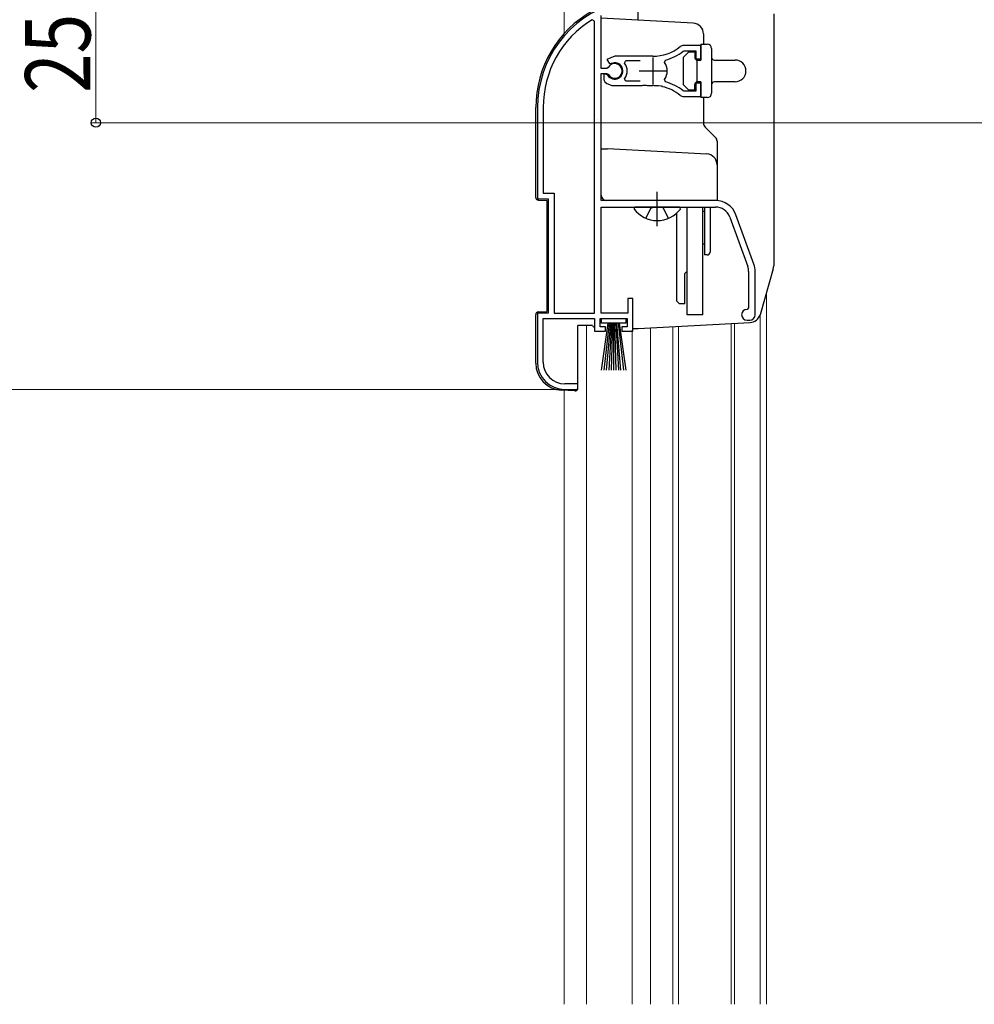
# Model space of a CAD drawing. Extents: x 0 to 1461, y 0 to 2099.
# Drawn here: x 183 to 359, y 1276 to 1457 of the extents above; entities that cross this region are included whole.
import ezdxf

# ---------------------------------------------------------------- set-up
doc = ezdxf.new("R2010")
doc.units = 0
doc.header["$LTSCALE"] = 5
doc.linetypes.add('YCENTER_1', pattern=[13, 10, -1, 1, -1])
doc.linetypes.add('YHIDDEN_1', pattern=[4, 3, -1])
for name, color, linetype, lineweight in [('YKK_11', 7, 'CONTINUOUS', 30), ('YKK_12', 2, 'CONTINUOUS', 13), ('YKK_13', 4, 'CONTINUOUS', 30), ('YKK_D', 6, 'CONTINUOUS', 13)]:
    doc.layers.add(name, color=color, linetype=linetype, lineweight=lineweight)
doc.styles.add('text-b', font='extslim2.shx', dxfattribs={"width": 0.8, "bigfont": 'extfont2.shx'})

msp = doc.modelspace()

# ---------------------------------------------------------------- linework, layer by layer
at = {"layer": 'YKK_11', "linetype": 'ByBlock', "lineweight": -2, "ltscale": 0.5}
for p, q in [((289.07, 1456.64), (288.61, 1456.9)), ((289.07, 1402.98), (289.07, 1456.64)), ((289.07, 1402.98), (289.07, 1456.64)), ((290.27, 1447.93), (290.27, 1457.68)), ((305.35, 1451.11), (305.53, 1451.18)), ((308.57, 1452.18), (305.43, 1452.18)), ((305.53, 1451.18), (307.67, 1451.18)), ((307.67, 1451.18), (307.67, 1449.73)), ((308.57, 1449.73), (308.57, 1452.18)), ((292.77, 1450.18), (291.3, 1449.58)), ((291.3, 1449.58), (291.75, 1448.93)), ((299.77, 1450.18), (292.77, 1450.18)), ((294.58, 1448.89), (294.82, 1449.38)), ((294.82, 1449.38), (297.47, 1449.38)), ((301.93, 1449.02), (302.09, 1449.48)), ((307.67, 1449.73), (308.57, 1449.73)), ((291.3, 1447.93), (290.27, 1447.93)), ((291.57, 1448.09), (291.3, 1447.93)), ((291.75, 1448.93), (292.13, 1448.83)), ((290.27, 1423.68), (290.27, 1447.03)), ((290.27, 1447.03), (291.3, 1447.03)), ((291.21, 1446.88), (290.77, 1446.88)), ((290.77, 1446.88), (290.77, 1445.87)), ((290.77, 1445.87), (290.93, 1445.5)), ((291.47, 1446.73), (291.21, 1446.88)), ((291.3, 1447.03), (291.57, 1446.86)), ((294.82, 1445.58), (294.58, 1446.06)), ((302.09, 1445.47), (301.93, 1445.94)), ((292.77, 1444.78), (297.81, 1444.78)), ((297.47, 1445.58), (294.82, 1445.58)), ((297.47, 1445.58), (294.82, 1445.58)), ((297.81, 1444.78), (297.99, 1444.9)), ((297.99, 1444.9), (298.54, 1444.9)), ((298.54, 1444.9), (298.73, 1444.78)), ((298.73, 1444.78), (299.77, 1444.78)), ((300.62, 1444.73), (300.81, 1444.83)), ((300.81, 1444.83), (301.36, 1444.74)), ((301.36, 1444.74), (301.51, 1444.58)), ((305.53, 1443.78), (305.35, 1443.84)), ((307.67, 1443.78), (305.53, 1443.78)), ((308.57, 1445.23), (307.67, 1445.23)), ((307.67, 1445.23), (307.67, 1443.78)), ((308.57, 1442.78), (308.57, 1445.23)), ((305.43, 1442.78), (308.57, 1442.78)), ((278.57, 1440.78), (278.57, 1423.98)), ((279.62, 1440.78), (279.62, 1425.03)), ((278.57, 1423.98), (280.57, 1423.98)), ((279.62, 1425.03), (281.62, 1425.03)), ((280.57, 1423.98), (280.57, 1402.98)), ((281.62, 1425.03), (281.62, 1402.98)), ((311.27, 1423.68), (290.27, 1423.68)), ((290.27, 1402.98), (290.27, 1422.48)), ((290.27, 1422.48), (311.27, 1422.48)), ((313.9, 1420.64), (317.2, 1411.57)), ((318.33, 1411.98), (315.03, 1421.05)), ((317.37, 1410.61), (317.37, 1403.98)), ((318.57, 1402.68), (318.57, 1410.61)), ((296.07, 1405.68), (295.17, 1405.68)), ((295.17, 1405.68), (295.17, 1402.98)), ((296.07, 1399.68), (296.07, 1405.68)), ((317.37, 1403.98), (317.07, 1403.68)), ((280.57, 1402.98), (278.57, 1402.98)), ((278.57, 1402.98), (278.57, 1393.98)), ((281.62, 1402.98), (289.07, 1402.98)), ((295.17, 1402.98), (290.27, 1402.98)), ((279.62, 1393.98), (279.62, 1401.98)), ((279.62, 1401.98), (289.07, 1401.98)), ((289.07, 1401.98), (289.07, 1399.68)), ((290.07, 1400.48), (290.07, 1401.98)), ((290.07, 1401.98), (295.07, 1401.98)), ((291.07, 1400.48), (290.07, 1400.48)), ((291.07, 1399.68), (291.07, 1400.48)), ((295.07, 1400.48), (294.07, 1400.48)), ((294.07, 1400.48), (294.07, 1399.68)), ((295.07, 1401.98), (295.07, 1400.48)), ((317.07, 1401.68), (317.57, 1401.68)), ((289.07, 1399.68), (291.07, 1399.68)), ((294.07, 1399.68), (296.07, 1399.68)), ((285.97, 1389.98), (283.62, 1389.98)), ((285.97, 1388.98), (285.97, 1389.98)), ((283.57, 1388.98), (285.97, 1388.98))]:
    msp.add_line(p, q, dxfattribs=at)
at = {"layer": 'YKK_11', "ltscale": 0.5}
for p, q in [((299.77, 1449.98), (299.77, 1444.98)), ((297.27, 1447.48), (302.27, 1447.48))]:
    msp.add_line(p, q, dxfattribs=at)
at = {"layer": 'YKK_11', "linetype": 'ByBlock', "lineweight": -2, "ltscale": 0.5}
for centre, radius, start, end in [((298.57, 1440.78), 20, 106.3844, 180), ((298.57, 1440.78), 18.95, 121.6998, 180), ((299.77, 1458.18), 8, 270, 308.9424), ((299.77, 1458.18), 9, 284.9566, 308.2843), ((305.43, 1451.18), 1, 90, 128.9424), ((292.77, 1447.48), 1.5, 210, 115.4059), ((292.77, 1447.48), 1.35, 207.0357, 152.9643), ((292.77, 1447.48), 2.3, 322.0201, 37.9799), ((299.77, 1447.48), 2.65, 324.4524, 35.5476), ((292.77, 1447.48), 2.7, 227.0141, 270), ((299.77, 1436.78), 8, 83.8902, 90), ((299.77, 1436.78), 8, 51.0576, 77.4058), ((299.77, 1436.78), 9, 51.7157, 75.0434), ((305.43, 1443.78), 1, 231.0576, 270), ((311.27, 1419.68), 4, 20, 90), ((311.27, 1419.68), 2.8, 20, 90), ((314.57, 1410.61), 2.8, 0, 20), ((314.57, 1410.61), 4, 0, 20), ((317.07, 1402.68), 1, 90, 270), ((317.57, 1402.68), 1, 270, 360), ((283.57, 1393.98), 5, 180, 270), ((283.62, 1393.98), 4, 180, 270)]:
    msp.add_arc(centre, radius, start, end, dxfattribs=at)
at = {"layer": 'YKK_12', "linetype": 'Continuous', "ltscale": 1.5}
for p, q in [((283.47, 1462.98), (283.47, 1454.34)), ((320.66, 1275.98), (320.66, 1406.86)), ((319.46, 1402.72), (319.46, 1275.98)), ((287.56, 1400.68), (287.56, 1275.98)), ((303.46, 1400.49), (303.46, 1275.98)), ((304.46, 1400.56), (304.46, 1275.98)), ((314.16, 1401.07), (314.16, 1275.98)), ((314.76, 1401.1), (314.76, 1275.98)), ((295.96, 1275.98), (295.96, 1399.88)), ((299.36, 1400.27), (299.36, 1275.98)), ((283.46, 1388.78), (283.46, 1275.98))]:
    msp.add_line(p, q, dxfattribs=at)
at = {"layer": 'YKK_13', "linetype": 'Continuous', "ltscale": 1.5}
for p, q in [((297.07, 1456.82), (297.07, 1464.73)), ((307.17, 1456.29), (290.27, 1457.18)), ((321.97, 1457.98), (321.97, 1411.66)), ((309.07, 1454.29), (309.07, 1452.38)), ((308.57, 1452.38), (308.57, 1449.48)), ((308.57, 1452.38), (309.77, 1452.38)), ((310.57, 1451.58), (310.57, 1443.38)), ((305.37, 1449.98), (306.37, 1450.98)), ((305.37, 1449.98), (305.37, 1444.98)), ((306.37, 1450.98), (307.47, 1450.98)), ((307.47, 1450.98), (307.47, 1449.98)), ((307.87, 1449.48), (307.87, 1445.48)), ((307.87, 1449.48), (308.57, 1449.48)), ((311.07, 1449.48), (314.87, 1449.48)), ((306.37, 1443.98), (305.37, 1444.98)), ((307.47, 1443.98), (306.37, 1443.98)), ((307.47, 1443.98), (307.47, 1444.98)), ((308.57, 1445.48), (307.87, 1445.48)), ((308.57, 1445.48), (308.57, 1442.58)), ((314.87, 1445.48), (311.07, 1445.48)), ((309.77, 1442.58), (308.57, 1442.58)), ((309.07, 1442.58), (309.07, 1437.89)), ((278.27, 1424.26), (278.27, 1440.78)), ((289.61, 1438.48), (289.61, 1438.48)), ((289.61, 1438.48), (289.61, 1438.48)), ((309.36, 1437.18), (311.28, 1435.27)), ((290.27, 1433.18), (291.47, 1433.18)), ((309.67, 1432.22), (291.47, 1433.18)), ((311.57, 1434.56), (311.57, 1423.68)), ((278.74, 1423.76), (280.27, 1423.68)), ((280.27, 1423.68), (280.27, 1403.28)), ((311.57, 1423.68), (291.27, 1423.68)), ((304.55, 1422.48), (296.59, 1422.48)), ((306.07, 1402.68), (306.07, 1422.48)), ((308.97, 1402.68), (308.97, 1422.48)), ((309.27, 1422.48), (309.27, 1413.68)), ((310.27, 1422.48), (310.27, 1414.18)), ((304.17, 1405.18), (304.17, 1421.39)), ((309.27, 1421.68), (308.97, 1421.68)), ((309.27, 1415.68), (308.97, 1415.68)), ((309.77, 1413.68), (309.27, 1413.68)), ((305.67, 1410.28), (306.07, 1410.68)), ((305.67, 1404.68), (305.67, 1410.28)), ((321.89, 1411.11), (319.46, 1402.7)), ((304.67, 1404.68), (304.17, 1405.18)), ((305.67, 1404.68), (304.67, 1404.68)), ((278.27, 1393.8), (278.27, 1402.7)), ((278.74, 1403.2), (280.27, 1403.28)), ((308.97, 1402.68), (306.07, 1402.68)), ((285.97, 1389.18), (285.97, 1400.68)), ((288.7, 1400.68), (285.97, 1400.68)), ((290.32, 1401.13), (290.32, 1401.98)), ((290.32, 1401.98), (294.82, 1401.98)), ((294.82, 1401.13), (290.32, 1401.13)), ((290.32, 1392.48), (291.57, 1401.13)), ((291.77, 1401.13), (290.77, 1392.48)), ((291.97, 1401.13), (291.22, 1392.48)), ((292.17, 1401.13), (291.67, 1392.48)), ((292.37, 1401.13), (292.12, 1392.48)), ((292.57, 1401.13), (292.57, 1392.48)), ((293.02, 1392.48), (292.77, 1401.13)), ((292.97, 1401.13), (293.47, 1392.48)), ((293.92, 1392.48), (293.17, 1401.13)), ((293.37, 1401.13), (294.37, 1392.48)), ((293.57, 1401.13), (294.82, 1392.48)), ((294.82, 1401.98), (294.82, 1401.13)), ((297.1, 1400.18), (317.65, 1401.26)), ((296.07, 1400.18), (297.04, 1400.18)), ((285.44, 1388.68), (283.01, 1388.81))]:
    msp.add_line(p, q, dxfattribs=at)
at = {"layer": 'YKK_13', "linetype": 'YCENTER_1', "ltscale": 1.5}
msp.add_line((300.57, 1418.98), (300.57, 1425.28), dxfattribs=at)
at = {"layer": 'YKK_13', "linetype": 'YHIDDEN_1', "ltscale": 1.5}
for p, q in [((298.49, 1420.4), (299.42, 1422.27)), ((299.42, 1422.27), (299.82, 1422.48)), ((301.71, 1422.27), (301.32, 1422.48)), ((302.64, 1420.4), (301.71, 1422.27))]:
    msp.add_line(p, q, dxfattribs=at)
at = {"layer": 'YKK_13', "linetype": 'Continuous', "ltscale": 1.5}
for centre, radius, start, end in [((298.57, 1440.77), 20.3, 119.0936, 180), ((307.07, 1454.29), 2, 0, 87), ((309.77, 1451.58), 0.8, 0, 90), ((307.97, 1449.98), 0.5, 180, 258.463), ((311.07, 1449.98), 0.5, 180, 270), ((314.87, 1447.48), 2, 270, 90), ((307.97, 1444.98), 0.5, 101.537, 180), ((311.07, 1444.98), 0.5, 90, 180), ((309.77, 1443.38), 0.8, 270, 0), ((310.07, 1437.89), 1, 180, 225), ((310.57, 1434.56), 1, 0, 45), ((309.57, 1430.23), 2, 0, 87), ((278.77, 1424.26), 0.5, 180, 267), ((291.27, 1424.68), 1, 180, 270), ((296.59, 1422.2), 0.274, 90, 217.7141), ((300.57, 1425.28), 5.3, 216.6893, 323.3107), ((304.55, 1422.2), 0.274, 322.2859, 90), ((309.77, 1414.18), 0.5, 270, 0), ((319.97, 1411.66), 2, 343.8996, 0), ((278.77, 1402.7), 0.5, 93, 180), ((317.54, 1403.25), 2, 273, 343.8996), ((289.57, 1401.18), 1, 210, 240), ((297.04, 1401.18), 1, 270, 273), ((283.27, 1393.8), 5, 180, 267), ((285.47, 1389.18), 0.5, 267, 0)]:
    msp.add_arc(centre, radius, start, end, dxfattribs=at)
at = {"layer": 'YKK_D', "ltscale": 1.5}
for p, q in [((197.46, 1437.98), (197.46, 1462.98)), ((562.76, 1437.98), (196.46, 1437.98)), ((282.57, 1388.98), (156.46, 1388.98))]:
    msp.add_line(p, q, dxfattribs=at)
at = {"layer": 'YKK_D', "linetype": 'ByBlock', "lineweight": -2}
msp.add_circle((197.46, 1437.98), 0.85, dxfattribs=at)

# ---------------------------------------------------------------- texts
at = {"layer": 'YKK_D', "style": 'text-b', "width": 0.8}
msp.add_text('25', height=12, rotation=90, dxfattribs=at).set_placement((196.46, 1443.44))

doc.saveas('drawing.dxf')
